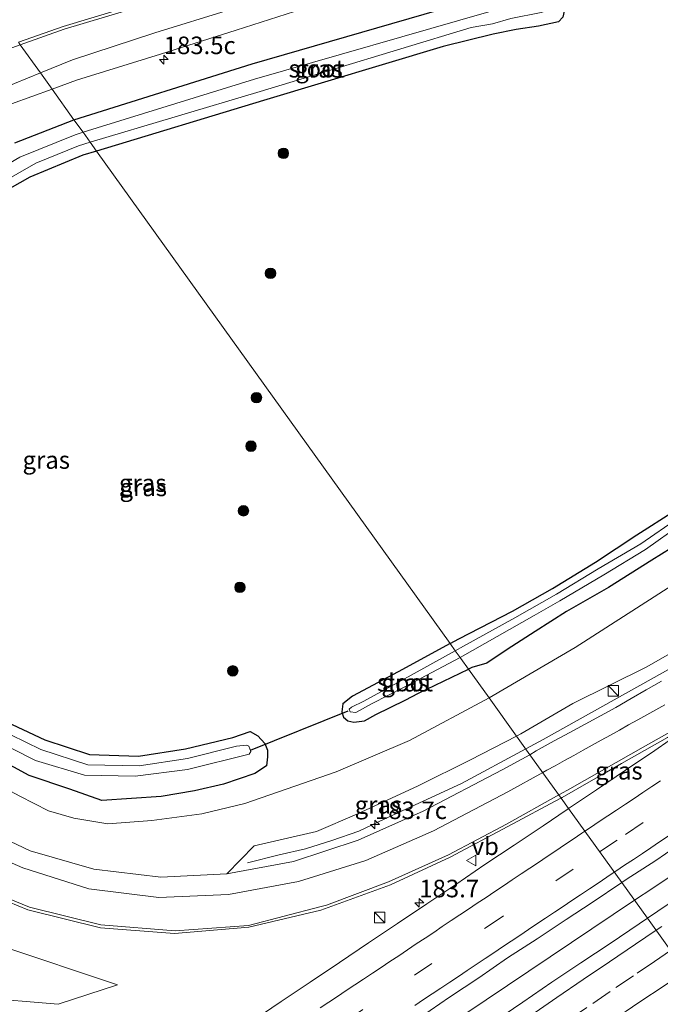
# Model space of a CAD drawing. Units: metres. Extents: x 220000 to 230003, y 577169 to 580647.
# Drawn here: x 220927 to 221018, y 577859 to 577999 of the extents above; entities that cross this region are included whole.
import ezdxf
from ezdxf.enums import TextEntityAlignment as Align

# ---------------------------------------------------------------- set-up
doc = ezdxf.new("R2010")
doc.units = ezdxf.units.M
doc.linetypes.add('VW-3-9_STREEP', pattern=[12, 3, -9])
doc.layers.get('0').update_dxf_attribs({"lineweight": 25})
for name, color, linetype, lineweight in [('B-ME-AM-KILOMETR-S-B1', 7, 'Continuous', 18), ('B-ME-BV-GELEIDECONSTRUCTIE-GELEIDERAIL-L-B1', 213, 'BV-GELEIDERAIL', 18), ('B-ME-GR-BOOM-S-B1', 93, 'Continuous', 18), ('B-ME-GW-INSTEEKWATERGANG-L-B1', 10, 'Continuous', 25), ('B-ME-GW-KRUINLIJN-L-B1', 93, 'Continuous', 18), ('B-ME-GW-TEENLIJN-L-B1', 93, 'Continuous', 18), ('B-ME-IE-GRASLAND-GV-B6', 93, 'Continuous', 18), ('B-ME-IE-HULPGEOMETRIE-L-B1', 53, 'Continuous', 18), ('B-ME-IE-INRICHTINGSELEMENT-S-B1', 253, 'Continuous', 18), ('B-ME-KW-DUIKER-L-B1', 10, 'Continuous', 25), ('B-ME-OG-WATER-GV-B6', 153, 'Continuous', 18), ('B-ME-VH-VERH_SOORT-BITUMEN-GV-B6', 8, 'IE-TERREINAFSCHEIDING-NATUURLIJK-HOUTWAL', 18), ('B-ME-VW-MARKERING-39STREEP-015-L-B1', 255, 'VW-3-9_STREEP', 18), ('B-ME-VW-MARKERING-STREEP-015-L-B1', 7, 'Continuous', 18), ('B-ME-VW-MEUBILAIR_WEGMEUBILAIR-VERKEERSBORD-S-B1', 8, 'Continuous', 18)]:
    doc.layers.add(name, color=color, linetype=linetype, lineweight=lineweight)
doc.styles.add('NLCS-ISO', font='NLCS-ISO.TTF')
doc.linetypes.add('BV-GELEIDERAIL', pattern='A,10,-3,[108,NLCS.SHX,S=1,R=0,X=0,Y=0],-3', length=16)
doc.linetypes.add('IE-TERREINAFSCHEIDING-NATUURLIJK-HOUTWAL', pattern='A,7,-1.5,[67,NLCS.SHX,S=0.75,R=45,X=0,Y=0],-1.5,7,-1.5,[70,NLCS.SHX,S=0.75,R=0,X=0,Y=0],-1.5', length=20)

# ---------------------------------------------------------------- blocks, each defined once
blk = doc.blocks.new('kast')
blk.add_line((-0.75, -0.75), (0.75, 0.75))
blk.add_lwpolyline([(-0.75, 0.75), (0.75, 0.75), (0.75, -0.75), (-0.75, -0.75)], close=True)
blk = doc.blocks.new('verkeersbord')
for p, q in [((0, 0.75), (-0.75, -0.625)), ((0.75, -0.625), (0, 0.75)), ((-0.75, -0.625), (0.75, -0.625))]:
    blk.add_line(p, q)
blk = doc.blocks.new('boom')
blk.add_hatch(color=256).paths.add_polyline_path([(-0.75, 0, 1), (0.75, 0, 1)])
blk.add_circle((0, 0), 0.75)
blk = doc.blocks.new('hecto')
for p, q in [((0, 0.625), (-0.625, 0)), ((0, -0.625), (0, 0.625)), ((-0.625, 0), (0.625, 0)), ((0.625, 0), (0, -0.625))]:
    blk.add_line(p, q)

msp = doc.modelspace()

# ---------------------------------------------------------------- linework, layer by layer
at = {"layer": 'B-ME-BV-GELEIDECONSTRUCTIE-GELEIDERAIL-L-B1'}
for points in [[(221195.203, 578019.493, 6.839), (221177.047, 578008.373, 6.674), (221154.93, 577993.53, 6.502), (221138.293, 577982.514, 6.283), (221117.809, 577968.678, 6.392), (221094.955, 577953.694, 5.702), (221072.766, 577938.888, 5.35), (221056.044, 577928.026, 5.069), (221038.946, 577917.925, 3.861), (221020.39, 577907.284, 4.449), (221001.757, 577896.893, 4.196), (220999.261, 577895.547, 4.196)], [(221231.021, 578019.184, 8.001), (221191.0678, 577992.5598, 7.716), (221153.4461, 577967.3302, 7.353), (221121.3851, 577945.739, 6.983), (221087.1049, 577922.5472, 6.452), (221052.7833, 577899.5204, 5.887), (221017.381, 577875.7016, 5.188), (221014.7623, 577873.9718, 5.1475)], [(220999.261, 577895.547, 4.196), (220990.109, 577890.612, 3.918), (220979.188, 577885.558, 3.725), (220975.482, 577883.824, 3.468), (220971.62, 577882.475, 3.441), (220967.875, 577881.291, 3.253), (220964.107, 577880.454, 3.256), (220959.619, 577879.327, 3.029)], [(221014.7623, 577873.9718, 5.1475), (220957.5576, 577835.5801, 4.42), (220890.0201, 577790.3268, 3.726), (220832.655, 577751.7853, 3.269), (220754.0375, 577699.119, 2.875), (220741.1526, 577690.4681, 3.3377)]]:
    msp.add_polyline3d(points, dxfattribs=at)
at = {"layer": 'B-ME-GW-INSTEEKWATERGANG-L-B1'}
for points in [[(220934.868, 577985.175, 0.643), (220960.272, 577993.136, 0.614), (220993.686, 578002.838, 0.613), (220998.455, 578003.646, 0.586), (221000.873, 578004.15, 0.552), (221002.37, 578004.074, 0.552), (221003.468, 578003.344, 0.534), (221004.3, 578002.447, 0.547), (221004.702, 578001.637, 0.551), (221004.732, 578000.632, 0.605), (221004.573, 577999.797, 0.582), (221003.912, 577999.101, 0.555), (221001.098, 577998.52, 0.445), (220997.886, 577998.045, 0.436), (220994.623, 577997.372, 0.397), (220987.473, 577995.622, 0.265), (220961.896, 577987.915, 0.201), (220938.085, 577980.698, 0.241)], [(220988.485, 577910.547, 0.988), (220989.731, 577911.228, 0.988), (220997.376, 577915.153, 0.907), (221003.075, 577918.402, 0.816), (221009.188, 577922.131, 0.868), (221015.088, 577926.037, 0.915), (221020.461, 577929.443, 0.909), (221025.435, 577933.003, 0.915), (221060.022, 577957.949, 1.013), (221085.48, 577976.912, 1.26), (221111.4, 577995.348, 1.104), (221116.087, 577998.752, 1.062)], [(221113.754, 577991.32, 1.306), (221067.037, 577957.787, 1.406), (221029.923, 577931.387, 1.167), (221022.756, 577925.85, 1.326), (221017.234, 577922.429, 1.295), (221011.061, 577918.528, 1.259), (221005.077, 577915.132, 1.319), (221000.59, 577912.271, 1.455), (220996.621, 577909.708, 1.519), (220993.702, 577907.761, 1.559), (220991.586, 577907.132, 1.536), (220991.104, 577906.901, 1.536)], [(220926.444, 577981.884, 0.643), (220934.868, 577985.175, 0.643)], [(220938.085, 577980.698, 0.241), (220936.129, 577980.105, 0.241), (220928.598, 577976.989, 0.155), (220922.513, 577973.555, 0.213)], [(220988.485, 577910.547, 0.988), (220981.086, 577906.502, 1), (220974.546, 577903.071, 0.98), (220973.209, 577901.952, 1.006), (220973.037, 577900.807, 1.088), (220973.276, 577900.051, 1.159), (220973.889, 577899.523, 1.27), (220974.778, 577899.368, 1.328), (220976.261, 577899.555, 1.395), (220977.907, 577900.443, 1.436), (220982.075, 577902.487, 1.459), (220983.99, 577903.499, 1.434), (220991.104, 577906.901, 1.536)], [(220924.428, 577899.779, 0.32), (220930.724, 577896.828, 0.333), (220937.102, 577894.716, 0.338), (220944.045, 577894.496, 0.334), (220950.785, 577895.556, 0.463), (220957.527, 577897.138, 0.558), (220960.003, 577898.029, 0.782), (220961.086, 577897.388, 0.948), (220962.051, 577896.298, 1.105), (220962.47, 577895.365, 1.261), (220962.471, 577894.409, 1.312), (220962.3, 577893.116, 1.39), (220960.626, 577892.05, 1.312), (220956.194, 577890.51, 1.206), (220952.041, 577889.544, 1.137), (220947.285, 577888.766, 1.078), (220938.824, 577888.208, 1.033), (220934.299, 577889.814, 0.914), (220928.497, 577891.767, 0.77), (220921.874, 577895.308, 0.543)]]:
    msp.add_polyline3d(points, dxfattribs=at)
at = {"layer": 'B-ME-GW-KRUINLIJN-L-B1'}
msp.add_line((220960.56, 577881.729, 2.881), (220956.665, 577877.755, 3.066), dxfattribs=at)
for points in [[(221219.784, 578038.506, 6.77), (221210.313, 578032.231, 6.74), (221201.77, 578026.884, 6.673), (221184.932, 578016.053, 6.515), (221173.782, 578008.484, 6.425), (221163.975, 578002.074, 6.397), (221151.82, 577994.428, 6.274), (221139.111, 577985.727, 6.153), (221126.267, 577977.264, 5.966), (221115.008, 577969.542, 5.834), (221104.418, 577962.068, 5.721), (221095.461, 577956.075, 5.556), (221085.482, 577949.563, 5.422), (221077.417, 577944.437, 5.282), (221066.809, 577937.315, 5.091), (221056.275, 577930.768, 4.88), (221044.592, 577923.641, 4.744), (221035.404, 577918.143, 4.597), (221026.332, 577912.854, 4.366), (221016.513, 577907.237, 4.268), (221005.994, 577902.022, 4.008), (220998.562, 577897.684, 3.86), (220997.952, 577897.37, 3.86)], [(220879.777, 577951.137, 1.865), (220879, 577946.331, 1.976), (220878.283, 577937.645, 2.048), (220878.578, 577928.697, 2.059), (220879.875, 577919.294, 2.2), (220882.945, 577908.494, 2.181), (220887.557, 577898.584, 2.186), (220892.47, 577890.829, 2.419), (220898.378, 577883.733, 2.531), (220906.642, 577877.034, 2.62), (220915.441, 577871.745, 2.714), (220924.231, 577867.52, 2.747), (220941.092, 577861.921, 2.999)], [(220997.952, 577897.37, 3.86), (220991.384, 577893.984, 3.638), (220983.928, 577890.278, 3.478), (220975.177, 577886.234, 3.248), (220969.454, 577883.76, 3.11), (220960.56, 577881.729, 2.881)]]:
    msp.add_polyline3d(points, dxfattribs=at)
at = {"layer": 'B-ME-GW-TEENLIJN-L-B1'}
for points in [[(221223.523, 578051.351, 1.711), (221216.767, 578051.44, 1.868), (221214.086, 578051.124, 1.849), (221210.079, 578050.415, 1.656), (221206.027, 578048.988, 1.431), (221199.721, 578045.193, 1.785), (221195.11, 578042.599, 1.432), (221176.07, 578029.267, 1.619), (221156.274, 578014.702, 1.496), (221132.275, 577998.701, 1.395), (221117.875, 577988.002, 1.62), (221081.507, 577962.383, 1.6), (221066.972, 577952.313, 1.601), (221054.394, 577943.199, 1.57), (221044.223, 577935.91, 1.687), (221032.256, 577927.446, 1.633), (221020.085, 577918.806, 1.515), (221006.305, 577909.969, 1.583), (220994.039, 577902.817, 1.739)], [(220994.039, 577902.817, 1.739), (220982.716, 577896.746, 1.691), (220972.219, 577892.276, 1.561), (220959.242, 577887.775, 1.43), (220953.094, 577886.301, 1.351), (220945.973, 577885.317, 1.254), (220939.698, 577884.884, 1.196), (220934.864, 577885.685, 1.082), (220931.246, 577886.695, 1.135), (220927.153, 577888.817, 0.995), (220920.541, 577892.305, 0.91), (220915.177, 577895.906, 0.916), (220910.358, 577899.908, 0.914), (220904.941, 577906.482, 0.754), (220901.27, 577913.281, 0.617), (220898.298, 577919.887, 0.639), (220896.623, 577927.643, 0.572), (220895.458, 577934.822, 0.657), (220895.987, 577941.993, 0.66), (220897.598, 577949.358, 0.655), (220899.697, 577956.124, 0.712), (220902.509, 577962.533, 0.825), (220905.015, 577967.187, 0.953), (220913.485, 577974.375, 0.737)], [(220941.092, 577861.921, 2.999), (220932.591, 577859.17, 2.547), (220921.111, 577860.12, 1.721), (220909.973, 577864.02, 1.311), (220898.157, 577871.563, 1.002), (220888.622, 577880.466, 0.955), (220882.349, 577892.053, 0.773), (220878.954, 577902.541, 0.828)]]:
    msp.add_polyline3d(points, dxfattribs=at)
at = {"layer": 'B-ME-IE-GRASLAND-GV-B6'}
for points in [[(221115.321, 578052.512, 1.188), (221100.389, 578048.422, 1.228), (221087.396, 578044.582, 1.221), (221079.795, 578042.322, 1.222), (221064.857, 578037.819, 1.248), (221051.774, 578033.899, 1.234), (221040.131, 578030.462, 1.248), (221028.212, 578026.887, 1.228), (221016.333, 578023.362, 1.232), (221004.524, 578019.812, 1.25), (220992.365, 578016.19, 1.266), (220980.622, 578012.614, 1.314), (220968.682, 578009.08, 1.377), (220956.829, 578005.495, 1.418), (220945.15, 578002.02, 1.482), (220933.307, 577998.47, 1.57), (220926.943, 577996.207, 1.677)], [(220931.735, 577989.537, 1.112), (220935.217, 577990.808, 1.09), (220947.196, 577994.524, 1.036), (220957.983, 577997.945, 1.108), (220969.872, 578001.705, 1.118), (220979.674, 578004.746, 1.165), (220989.234, 578008.14, 1.183), (221000.622, 578011.478, 1.071), (221011.369, 578014.325, 1.1), (221021.967, 578017.58, 1.11), (221037.983, 578022.259, 1.043), (221048.823, 578025.454, 1.034), (221060.059, 578028.897, 1.043), (221069.439, 578031.695, 1.054), (221079.091, 578034.43, 1.087), (221088.295, 578037.306, 1.071), (221100.947, 578041.291, 1.128), (221120.047, 578047.89, 1.094)], [(220999.865, 577894.707, 4.076), (220997.952, 577897.37, 3.86), (220998.562, 577897.684, 3.86), (221005.994, 577902.022, 4.008), (221016.513, 577907.237, 4.268), (221026.332, 577912.854, 4.366), (221035.404, 577918.143, 4.597), (221044.592, 577923.641, 4.744), (221056.275, 577930.768, 4.88), (221066.809, 577937.315, 5.091), (221077.417, 577944.437, 5.282), (221085.482, 577949.563, 5.422), (221095.461, 577956.075, 5.556), (221104.418, 577962.068, 5.721), (221115.008, 577969.542, 5.834), (221126.267, 577977.264, 5.966), (221139.111, 577985.727, 6.153), (221151.82, 577994.428, 6.274), (221163.975, 578002.074, 6.397), (221173.782, 578008.484, 6.425), (221184.932, 578016.053, 6.515), (221201.77, 578026.884, 6.673), (221210.313, 578032.231, 6.74), (221219.784, 578038.506, 6.77)], [(221136.104, 578010.772, 0.078), (221112.182, 577994.096, 0.145), (221086.336, 577975.537, 0.142), (221060.75, 577956.887, 0.186), (221025.812, 577931.939, 0.22), (221021.015, 577928.47, 0.21), (221015.689, 577924.772, 0.202), (221009.603, 577921.181, 0.198), (221003.665, 577917.579, 0.224), (220997.704, 577914.199, 0.203), (220990.388, 577910.16, 0.128), (220989.224, 577909.518, 0.128), (220988.485, 577910.547, 0.988), (220989.731, 577911.228, 0.988), (220997.376, 577915.153, 0.907), (221003.075, 577918.402, 0.816), (221009.188, 577922.131, 0.868), (221015.088, 577926.037, 0.915), (221020.461, 577929.443, 0.909), (221025.435, 577933.003, 0.915), (221060.022, 577957.949, 1.013), (221085.48, 577976.912, 1.26), (221111.4, 577995.348, 1.104), (221116.087, 577998.752, 1.062)], [(220993.686, 578002.838, 0.613), (220960.272, 577993.136, 0.614), (220934.868, 577985.175, 0.643), (220931.735, 577989.537, 1.112)], [(220994.008, 578000.519, -0.75), (220960.608, 577990.927, -0.77), (220936.162, 577983.375, -0.8), (220934.868, 577985.175, 0.643), (220960.272, 577993.136, 0.614), (220993.686, 578002.838, 0.613)], [(221004.573, 577999.797, 0.582), (221003.912, 577999.101, 0.555), (221001.098, 577998.52, 0.445), (220997.886, 577998.045, 0.436), (220994.623, 577997.372, 0.397), (220987.473, 577995.622, 0.265), (220961.896, 577987.915, 0.201), (220938.085, 577980.698, 0.241), (220937.178, 577981.96, -0.71)], [(220937.178, 577981.96, -0.71), (220961.403, 577989.193, -0.71), (220991.499, 577998.308, -0.76), (220994.545, 577998.815, -0.61), (220997.142, 577999.597, -0.72)], [(221116.087, 577998.752, 1.062), (221111.4, 577995.348, 1.104), (221085.48, 577976.912, 1.26), (221060.022, 577957.949, 1.013), (221025.435, 577933.003, 0.915), (221020.461, 577929.443, 0.909), (221015.088, 577926.037, 0.915), (221009.188, 577922.131, 0.868), (221003.075, 577918.402, 0.816), (220997.376, 577915.153, 0.907), (220989.731, 577911.228, 0.988), (220988.485, 577910.547, 0.988), (220938.085, 577980.698, 0.241), (220961.896, 577987.915, 0.201), (220987.473, 577995.622, 0.265), (220994.623, 577997.372, 0.397), (220997.886, 577998.045, 0.436), (221001.098, 577998.52, 0.445), (221003.912, 577999.101, 0.555), (221004.573, 577999.797, 0.582)], [(220989.915, 577908.556, 0.16), (221000.469, 577914.524, 0.16), (221004.105, 577916.641, 0.16), (221010.377, 577920.317, 0.252), (221016.328, 577923.961, 0.239), (221021.427, 577927.547, 0.213), (221028.746, 577932.557, 0.233), (221066.217, 577959.268, 0.192), (221112.836, 577992.879, 0.193)], [(221113.754, 577991.32, 1.306), (221067.037, 577957.787, 1.406), (221029.923, 577931.387, 1.167), (221022.756, 577925.85, 1.326), (221017.234, 577922.429, 1.295), (221011.061, 577918.528, 1.259), (221005.077, 577915.132, 1.319), (221000.59, 577912.271, 1.455), (220996.621, 577909.708, 1.519), (220993.702, 577907.761, 1.559), (220991.586, 577907.132, 1.536), (220991.104, 577906.901, 1.536), (220990.001, 577908.436, 0.419), (220989.915, 577908.556, 0.16)], [(221117.875, 577988.002, 1.62), (221081.507, 577962.383, 1.6), (221066.972, 577952.313, 1.601), (221054.394, 577943.199, 1.57), (221044.223, 577935.91, 1.687), (221032.256, 577927.446, 1.633), (221020.085, 577918.806, 1.515), (221006.305, 577909.969, 1.583), (220994.039, 577902.817, 1.739), (220991.104, 577906.901, 1.536), (220991.586, 577907.132, 1.536), (220993.702, 577907.761, 1.559), (220996.621, 577909.708, 1.519), (221000.59, 577912.271, 1.455), (221005.077, 577915.132, 1.319), (221011.061, 577918.528, 1.259), (221017.234, 577922.429, 1.295), (221022.756, 577925.85, 1.326), (221029.923, 577931.387, 1.167), (221067.037, 577957.787, 1.406), (221113.754, 577991.32, 1.306)], [(220925.95, 577987.426, 1.112), (220931.735, 577989.537, 1.112), (220934.868, 577985.175, 0.643), (220926.444, 577981.884, 0.643)], [(221115.008, 577969.542, 5.834), (221104.418, 577962.068, 5.721), (221095.461, 577956.075, 5.556), (221085.482, 577949.563, 5.422), (221077.417, 577944.437, 5.282), (221066.809, 577937.315, 5.091), (221056.275, 577930.768, 4.88), (221044.592, 577923.641, 4.744), (221035.404, 577918.143, 4.597), (221026.332, 577912.854, 4.366), (221016.513, 577907.237, 4.268), (221005.994, 577902.022, 4.008), (220998.562, 577897.684, 3.86), (220997.952, 577897.37, 3.86), (220994.039, 577902.817, 1.739), (221006.305, 577909.969, 1.583), (221020.085, 577918.806, 1.515), (221032.256, 577927.446, 1.633), (221044.223, 577935.91, 1.687), (221054.394, 577943.199, 1.57), (221066.972, 577952.313, 1.601), (221081.507, 577962.383, 1.6), (221117.875, 577988.002, 1.62)], [(220926.444, 577981.884, 0.643), (220934.868, 577985.175, 0.643), (220936.162, 577983.375, -0.8), (220935.06, 577983.034, -0.8), (220927.152, 577979.857, -0.73), (220921.028, 577976.26, -0.78)], [(220921.707, 577974.58, -0.72), (220929.421, 577978.98, -0.74), (220935.499, 577981.459, -0.71), (220937.178, 577981.96, -0.71), (220938.085, 577980.698, 0.241), (220936.129, 577980.105, 0.241), (220928.598, 577976.989, 0.155), (220922.513, 577973.555, 0.213)], [(220922.513, 577973.555, 0.213), (220928.598, 577976.989, 0.155), (220936.129, 577980.105, 0.241), (220938.085, 577980.698, 0.241), (220988.485, 577910.547, 0.988), (220981.086, 577906.502, 1), (220974.546, 577903.071, 0.98), (220973.209, 577901.952, 1.006), (220973.037, 577900.807, 1.088), (220973.276, 577900.051, 1.159), (220973.889, 577899.523, 1.27), (220974.778, 577899.368, 1.328), (220976.261, 577899.555, 1.395), (220977.907, 577900.443, 1.436), (220982.075, 577902.487, 1.459), (220983.99, 577903.499, 1.434), (220991.104, 577906.901, 1.536), (220994.039, 577902.817, 1.739), (220982.716, 577896.746, 1.691), (220972.219, 577892.276, 1.561), (220959.242, 577887.775, 1.43), (220953.094, 577886.301, 1.351), (220945.973, 577885.317, 1.254), (220939.698, 577884.884, 1.196), (220934.864, 577885.685, 1.082), (220931.246, 577886.695, 1.135), (220927.153, 577888.817, 0.995), (220920.541, 577892.305, 0.91)], [(220989.915, 577908.556, 0.16), (220990.001, 577908.436, 0.419), (220991.104, 577906.901, 1.536), (220983.99, 577903.499, 1.434), (220982.075, 577902.487, 1.459), (220977.907, 577900.443, 1.436), (220976.261, 577899.555, 1.395), (220974.778, 577899.368, 1.328), (220973.889, 577899.523, 1.27), (220973.276, 577900.051, 1.159), (220973.037, 577900.807, 1.088), (220973.209, 577901.952, 1.006), (220974.546, 577903.071, 0.98), (220981.086, 577906.502, 1), (220988.485, 577910.547, 0.988), (220989.224, 577909.518, 0.128), (220981.538, 577905.275, 0.084), (220976.207, 577902.334, 0.016), (220974.438, 577901.469, 0.052), (220974.079, 577901.186, 0.029), (220974.256, 577900.801, 0.052), (220975.024, 577900.742, 0.077), (220977.379, 577901.997, 0.109), (220981.857, 577904.26, 0.119), (220989.915, 577908.556, 0.16)], [(221018.604, 577905.206, 4.465), (221016.441, 577903.953, 4.393), (221014.276, 577902.702, 4.361), (221012.112, 577901.45, 4.325), (221009.918, 577900.251, 4.27), (221007.727, 577899.047, 4.224), (221005.529, 577897.855, 4.18), (221003.325, 577896.675, 4.138), (221000.769, 577895.257, 4.106), (220999.865, 577894.707, 4.076)], [(220920.541, 577892.305, 0.91), (220927.153, 577888.817, 0.995), (220931.246, 577886.695, 1.135), (220934.864, 577885.685, 1.082), (220939.698, 577884.884, 1.196), (220945.973, 577885.317, 1.254), (220953.094, 577886.301, 1.351), (220959.242, 577887.775, 1.43), (220972.219, 577892.276, 1.561), (220982.716, 577896.746, 1.691), (220994.039, 577902.817, 1.739), (220997.952, 577897.37, 3.86), (220991.384, 577893.984, 3.638), (220983.928, 577890.278, 3.478), (220975.177, 577886.234, 3.248), (220969.454, 577883.76, 3.11), (220960.56, 577881.729, 2.881), (220956.665, 577877.755, 3.066), (220947.254, 577877.279, 2.933), (220937.676, 577878.39, 2.741), (220928.623, 577880.993, 2.587), (220919.973, 577885.111, 2.405)], [(220921.874, 577895.308, 0.543), (220928.497, 577891.767, 0.77), (220934.299, 577889.814, 0.914), (220938.824, 577888.208, 1.033), (220947.285, 577888.766, 1.078), (220952.041, 577889.544, 1.137), (220956.194, 577890.51, 1.206), (220960.626, 577892.05, 1.312), (220962.3, 577893.116, 1.39), (220962.471, 577894.409, 1.312), (220962.47, 577895.365, 1.261), (220962.051, 577896.298, 1.105), (220961.086, 577897.388, 0.948), (220960.003, 577898.029, 0.782), (220957.527, 577897.138, 0.558), (220950.785, 577895.556, 0.463), (220944.045, 577894.496, 0.334), (220937.102, 577894.716, 0.338), (220930.724, 577896.828, 0.333), (220924.428, 577899.779, 0.32)], [(220924.428, 577899.779, 0.32), (220930.724, 577896.828, 0.333), (220937.102, 577894.716, 0.338), (220944.045, 577894.496, 0.334), (220950.785, 577895.556, 0.463), (220957.527, 577897.138, 0.558), (220960.003, 577898.029, 0.782), (220961.086, 577897.388, 0.948), (220962.051, 577896.298, 1.105), (220962.47, 577895.365, 1.261), (220962.471, 577894.409, 1.312), (220962.3, 577893.116, 1.39), (220960.626, 577892.05, 1.312), (220956.194, 577890.51, 1.206), (220952.041, 577889.544, 1.137), (220947.285, 577888.766, 1.078), (220938.824, 577888.208, 1.033), (220934.299, 577889.814, 0.914), (220928.497, 577891.767, 0.77), (220921.874, 577895.308, 0.543)], [(220922.872, 577897.143, -0.79), (220929.362, 577893.893, -0.73), (220936.345, 577891.775, -0.63), (220943.602, 577891.654, -0.53), (220951.073, 577892.609, -0.48), (220959.821, 577894.805, -0.42), (220960.096, 577895.146, -0.43), (220959.781, 577895.946, -0.44), (220959.439, 577896.067, -0.46), (220958.011, 577895.936, -0.44), (220951.049, 577894.179, -0.48), (220944.141, 577893.112, -0.56), (220936.862, 577893.278, -0.63), (220930.153, 577895.446, -0.72), (220923.672, 577898.587, -0.71)], [(220999.865, 577894.707, 4.076), (220995.899, 577892.548, 4.065), (220984.658, 577886.646, 3.754), (220975.379, 577882.554, 3.514), (220966.154, 577879.491, 3.287), (220956.665, 577877.755, 3.066), (220960.56, 577881.729, 2.881), (220969.454, 577883.76, 3.11), (220975.177, 577886.234, 3.248), (220983.928, 577890.278, 3.478), (220991.384, 577893.984, 3.638), (220997.952, 577897.37, 3.86), (220999.865, 577894.707, 4.076)], [(221004.296, 577888.54, 4.269), (221004.473, 577888.635, 4.262), (221008.598, 577890.978, 4.364), (221010.773, 577892.211, 4.408), (221012.931, 577893.474, 4.465), (221015.11, 577894.698, 4.49), (221017.282, 577895.938, 4.547), (221019.454, 577897.175, 4.583), (221020.041, 577897.48, 4.602), (221020.395, 577897.703, 4.601), (221020.57, 577897.79, 4.623), (221020.654, 577897.71, 4.611), (221020.772, 577897.596, 4.61), (221020.784, 577897.448, 4.644), (221020.611, 577897.291, 4.644), (221019.718, 577896.714, 4.603), (221017.647, 577895.298, 4.592), (221013.491, 577892.493, 4.534), (221009.329, 577889.699, 4.475), (221005.366, 577887.049, 4.41), (221004.296, 577888.54, 4.269)], [(220918.615, 577876.592, 3.047), (220928.295, 577872.622, 3.167), (220938.637, 577870.025, 3.314), (220949.174, 577869.232, 3.485), (220959.777, 577870.117, 3.641), (220970.033, 577872.543, 3.738), (220979.968, 577876.192, 3.88), (220988.47, 577880.096, 4.035), (220996.719, 577884.485, 4.135), (221004.172, 577888.474, 4.274), (221004.296, 577888.54, 4.269), (221005.366, 577887.049, 4.41), (221005.163, 577886.913, 4.406), (221001.767, 577884.598, 4.372), (220997.605, 577881.828, 4.311), (220993.451, 577879.046, 4.25), (220989.312, 577876.24, 4.18), (220985.162, 577873.451, 4.124), (220980.997, 577870.685, 4.06), (220976.837, 577867.911, 3.981), (220972.699, 577865.103, 3.901), (220968.555, 577862.307, 3.846), (220964.386, 577859.545, 3.775), (220960.254, 577856.73, 3.748)], [(221012.951, 577876.493, 4.759), (221013.596, 577876.931, 4.766), (221017.811, 577879.623, 4.799), (221021.92, 577882.473, 4.883)], [(220984.255, 577857.341, 4.292), (220988.388, 577860.155, 4.375), (220992.568, 577862.899, 4.437), (220996.664, 577865.769, 4.523), (221000.872, 577868.47, 4.582), (221005.042, 577871.229, 4.652), (221008.743, 577873.634, 4.71), (221012.951, 577876.493, 4.759)], [(221012.951, 577876.493, 4.759), (221016.607, 577871.404, 4.702), (221015.438, 577870.618, 4.685), (221011.294, 577867.819, 4.627), (221007.139, 577865.038, 4.564), (221002.965, 577862.284, 4.508), (220998.834, 577859.467, 4.444), (220994.692, 577856.667, 4.389)], [(221019.587, 577873.407, 4.747), (221016.607, 577871.404, 4.702), (221012.951, 577876.493, 4.759)], [(220921.111, 577860.12, 1.721), (220932.591, 577859.17, 2.547), (220941.092, 577861.921, 2.999), (220924.231, 577867.52, 2.747)], [(220924.231, 577867.52, 2.747), (220941.092, 577861.921, 2.999), (220932.591, 577859.17, 2.547), (220921.111, 577860.12, 1.721)]]:
    msp.add_polyline3d(points, dxfattribs=at)
at = {"layer": 'B-ME-IE-HULPGEOMETRIE-L-B1'}
msp.add_polyline3d([(221025.425, 577859.13, 4.292), (221024.183, 577860.859, 4.408), (221016.607, 577871.404, 4.702), (221012.951, 577876.493, 4.759), (221005.366, 577887.049, 4.41), (221004.296, 577888.54, 4.269), (220999.865, 577894.707, 4.076), (220997.952, 577897.37, 3.86), (220994.039, 577902.817, 1.739), (220991.104, 577906.901, 1.536), (220990.001, 577908.436, 0.419), (220989.915, 577908.556, 0.16), (220989.224, 577909.518, 0.128), (220988.485, 577910.547, 0.988), (220938.085, 577980.698, 0.241), (220937.178, 577981.96, -0.71), (220936.162, 577983.375, -0.8), (220934.868, 577985.175, 0.643), (220931.735, 577989.537, 1.112), (220930.075, 577991.848, 1.344), (220927.2, 577995.848, 1.657), (220926.943, 577996.207, 1.677)], dxfattribs=at)
at = {"layer": 'B-ME-KW-DUIKER-L-B1'}
msp.add_line((220973.912, 577900.924, 0.336), (220959.989, 577895.302, -0.57), dxfattribs=at)
at = {"layer": 'B-ME-OG-WATER-GV-B6'}
for points in [[(220989.915, 577908.556, 0.16), (220989.224, 577909.518, 0.128), (220990.388, 577910.16, 0.128), (220997.704, 577914.199, 0.203), (221003.665, 577917.579, 0.224), (221009.603, 577921.181, 0.198), (221015.689, 577924.772, 0.202), (221021.015, 577928.47, 0.21), (221025.812, 577931.939, 0.22), (221060.75, 577956.887, 0.186), (221086.336, 577975.537, 0.142), (221112.182, 577994.096, 0.145), (221136.104, 578010.772, 0.078)], [(220937.178, 577981.96, -0.71), (220936.162, 577983.375, -0.8), (220960.608, 577990.927, -0.77), (220994.008, 578000.519, -0.75), (220997.291, 578001.222, -0.71), (221001.314, 578001.933, -0.73), (221002.258, 578002.131, -0.7), (221002.774, 578001.767, -0.62), (221002.967, 578001.32, -0.63), (221002.574, 578000.832, -0.7), (221001.445, 578000.466, -0.73), (220997.142, 577999.597, -0.72), (220994.545, 577998.815, -0.61), (220991.499, 577998.308, -0.76), (220961.403, 577989.193, -0.71), (220937.178, 577981.96, -0.71)], [(221112.836, 577992.879, 0.193), (221066.217, 577959.268, 0.192), (221028.746, 577932.557, 0.233), (221021.427, 577927.547, 0.213), (221016.328, 577923.961, 0.239), (221010.377, 577920.317, 0.252), (221004.105, 577916.641, 0.16), (221000.469, 577914.524, 0.16), (220989.915, 577908.556, 0.16)], [(220921.028, 577976.26, -0.78), (220927.152, 577979.857, -0.73), (220935.06, 577983.034, -0.8), (220936.162, 577983.375, -0.8), (220937.178, 577981.96, -0.71)], [(220937.178, 577981.96, -0.71), (220935.499, 577981.459, -0.71), (220929.421, 577978.98, -0.74), (220921.707, 577974.58, -0.72)], [(220989.915, 577908.556, 0.16), (220981.857, 577904.26, 0.119), (220977.379, 577901.997, 0.109), (220975.024, 577900.742, 0.077), (220974.256, 577900.801, 0.052), (220974.079, 577901.186, 0.029), (220974.438, 577901.469, 0.052), (220976.207, 577902.334, 0.016), (220981.538, 577905.275, 0.084), (220989.224, 577909.518, 0.128), (220989.915, 577908.556, 0.16)], [(220923.672, 577898.587, -0.71), (220930.153, 577895.446, -0.72), (220936.862, 577893.278, -0.63), (220944.141, 577893.112, -0.56), (220951.049, 577894.179, -0.48), (220958.011, 577895.936, -0.44), (220959.439, 577896.067, -0.46), (220959.781, 577895.946, -0.44), (220960.096, 577895.146, -0.43), (220959.821, 577894.805, -0.42), (220951.073, 577892.609, -0.48), (220943.602, 577891.654, -0.53), (220936.345, 577891.775, -0.63), (220929.362, 577893.893, -0.73), (220922.872, 577897.143, -0.79)]]:
    msp.add_polyline3d(points, dxfattribs=at)
at = {"layer": 'B-ME-VH-VERH_SOORT-BITUMEN-GV-B6'}
for points in [[(220969.872, 578001.705, 1.118), (220957.983, 577997.945, 1.108), (220947.196, 577994.524, 1.036), (220935.217, 577990.808, 1.09), (220931.735, 577989.537, 1.112), (220930.075, 577991.848, 1.344), (220927.2, 577995.848, 1.657), (220926.943, 577996.207, 1.677), (220933.307, 577998.47, 1.57), (220945.15, 578002.02, 1.482)], [(220926.943, 577996.207, 1.677), (220927.2, 577995.848, 1.657), (220930.075, 577991.848, 1.344), (220931.735, 577989.537, 1.112), (220925.95, 577987.426, 1.112)], [(221019.454, 577897.175, 4.583), (221017.282, 577895.938, 4.547), (221015.11, 577894.698, 4.49), (221012.931, 577893.474, 4.465), (221010.773, 577892.211, 4.408), (221008.598, 577890.978, 4.364), (221004.473, 577888.635, 4.262), (221004.296, 577888.54, 4.269), (220999.865, 577894.707, 4.076), (221000.769, 577895.257, 4.106), (221003.325, 577896.675, 4.138), (221005.529, 577897.855, 4.18), (221007.727, 577899.047, 4.224), (221009.918, 577900.251, 4.27), (221012.112, 577901.45, 4.325), (221014.276, 577902.702, 4.361), (221016.441, 577903.953, 4.393), (221018.604, 577905.206, 4.465)], [(221021.92, 577882.473, 4.883), (221017.811, 577879.623, 4.799), (221013.596, 577876.931, 4.766), (221012.951, 577876.493, 4.759), (221005.366, 577887.049, 4.41), (221009.329, 577889.699, 4.475), (221013.491, 577892.493, 4.534), (221017.647, 577895.298, 4.592), (221019.718, 577896.714, 4.603)], [(220999.865, 577894.707, 4.076), (221004.296, 577888.54, 4.269), (221004.172, 577888.474, 4.274), (220996.719, 577884.485, 4.135), (220988.47, 577880.096, 4.035), (220979.968, 577876.192, 3.88), (220970.033, 577872.543, 3.738), (220959.777, 577870.117, 3.641), (220949.174, 577869.232, 3.485), (220938.637, 577870.025, 3.314), (220928.295, 577872.622, 3.167), (220918.615, 577876.592, 3.047)], [(220919.973, 577885.111, 2.405), (220928.623, 577880.993, 2.587), (220937.676, 577878.39, 2.741), (220947.254, 577877.279, 2.933), (220956.665, 577877.755, 3.066), (220966.154, 577879.491, 3.287), (220975.379, 577882.554, 3.514), (220984.658, 577886.646, 3.754), (220995.899, 577892.548, 4.065), (220999.865, 577894.707, 4.076)], [(220960.254, 577856.73, 3.748), (220964.386, 577859.545, 3.775), (220968.555, 577862.307, 3.846), (220972.699, 577865.103, 3.901), (220976.837, 577867.911, 3.981), (220980.997, 577870.685, 4.06), (220985.162, 577873.451, 4.124), (220989.312, 577876.24, 4.18), (220993.451, 577879.046, 4.25), (220997.605, 577881.828, 4.311), (221001.767, 577884.598, 4.372), (221005.163, 577886.913, 4.406), (221005.366, 577887.049, 4.41)], [(221005.366, 577887.049, 4.41), (221012.951, 577876.493, 4.759), (221008.743, 577873.634, 4.71), (221005.042, 577871.229, 4.652), (221000.872, 577868.47, 4.582), (220996.664, 577865.769, 4.523), (220992.568, 577862.899, 4.437), (220988.388, 577860.155, 4.375), (220984.255, 577857.341, 4.292)], [(221024.183, 577860.859, 4.408), (221016.607, 577871.404, 4.702), (221019.587, 577873.407, 4.747)], [(220994.692, 577856.667, 4.389), (220998.834, 577859.467, 4.444), (221002.965, 577862.284, 4.508), (221007.139, 577865.038, 4.564), (221011.294, 577867.819, 4.627), (221015.438, 577870.618, 4.685), (221016.607, 577871.404, 4.702), (221024.183, 577860.859, 4.408), (221023.203, 577860.201, 4.396), (221019.057, 577857.407, 4.344)]]:
    msp.add_polyline3d(points, dxfattribs=at)
at = {"layer": 'B-ME-VW-MARKERING-39STREEP-015-L-B1'}
for points in [[(221009.79, 577880.892, 4.681), (221013.504, 577883.362, 4.737), (221023.541, 577890.091, 4.878), (221033.459, 577896.726, 5.029), (221043.44, 577903.408, 5.197), (221053.447, 577910.098, 5.354), (221063.49, 577916.823, 5.507), (221073.51, 577923.557, 5.688), (221091.1988, 577935.4283, 5.941), (221108.8875, 577947.2995, 6.194), (221126.5763, 577959.1708, 6.447), (221144.265, 577971.042, 6.7), (221156.4833, 577979.2358, 6.8145), (221168.7015, 577987.4295, 6.929), (221180.9198, 577995.6233, 7.0435), (221193.138, 578003.817, 7.158), (221202.992, 578010.372, 7.201), (221212.911, 578017.019, 7.236), (221222.972, 578023.764, 7.241), (221231.617, 578029.535, 7.243)], [(220973.563, 577856.728, 4.129), (220983.395, 577863.298, 4.274), (220993.614, 577870.088, 4.441), (221003.536, 577876.731, 4.587), (221009.79, 577880.892, 4.681)], [(221019.915, 577866.798, 4.635), (221017.636, 577865.259, 4.603), (221014.604, 577863.212, 4.558), (221011.298, 577860.96, 4.51), (221007.992, 577858.709, 4.462), (221004.429, 577856.281, 4.407), (221001.124, 577854.027, 4.362), (220997.82, 577851.773, 4.319), (220994.472, 577849.489, 4.274), (220991.173, 577847.227, 4.239), (220987.874, 577844.965, 4.2), (220984.496, 577842.648, 4.157), (220981.198, 577840.384, 4.118), (220977.901, 577838.119, 4.074), (220974.506, 577835.787, 4.029), (220971.2, 577833.534, 3.985), (220967.895, 577831.281, 3.951), (220964.363, 577828.874, 3.91), (220961.055, 577826.625, 3.877), (220957.559, 577824.248, 3.841)]]:
    msp.add_polyline3d(points, dxfattribs=at)
at = {"layer": 'B-ME-VW-MARKERING-STREEP-015-L-B1'}
for p, q in [((221001.689, 577892.167, 4.145), (221002.287, 577892.486, 4.195)), ((221003.982, 577888.976, 4.369), (221004.162, 577889.064, 4.274))]:
    msp.add_line(p, q, dxfattribs=at)
for points in [[(221141.084, 578059.07, 1.383), (221130.43, 578056.109, 1.263), (221115.429, 578052.143, 1.196), (221100.548, 578047.972, 1.204), (221087.483, 578044.118, 1.223), (221080.055, 578041.862, 1.23), (221064.95, 578037.362, 1.226), (221051.967, 578033.36, 1.242), (221040.264, 578029.993, 1.238), (221028.344, 578026.401, 1.222), (221016.542, 578022.874, 1.227), (221004.638, 578019.386, 1.244), (220992.484, 578015.72, 1.272), (220980.681, 578012.151, 1.305), (220968.889, 578008.697, 1.392), (220956.925, 578005.034, 1.417), (220945.247, 578001.571, 1.46), (220933.458, 577998.076, 1.554), (220927.2, 577995.848, 1.657)], [(221143.416, 578055.955, 1.486), (221132.226, 578052.381, 1.338), (221117.503, 578047.962, 1.104), (221092.232, 578041.555, 1.162), (221077.07, 578037.045, 1.168), (221064.114, 578033.277, 1.166), (221058.98, 578031.698, 1.166), (221048.138, 578028.432, 1.171), (221037.301, 578025.07, 1.174), (221021.557, 578020.522, 1.178), (221010.595, 578017.159, 1.191), (220999.628, 578013.993, 1.176), (220988.636, 578010.553, 1.264), (220978.895, 578007.651, 1.253), (220968.965, 578004.632, 1.259), (220957.198, 578000.87, 1.254), (220946.373, 577997.543, 1.266), (220934.665, 577993.712, 1.299), (220930.075, 577991.848, 1.344)], [(220927.2, 577995.848, 1.657), (220921.62, 577993.862, 1.657)], [(220930.075, 577991.848, 1.344), (220924.522, 577989.592, 1.344), (220915.49, 577985.092, 1.396), (220907.405, 577978.812, 1.484), (220900.699, 577971.462, 1.565), (220894.877, 577962.161, 1.647), (220891.155, 577952.835, 1.734), (220889.28, 577942.391, 1.838), (220888.399, 577932.903, 1.944), (220889.698, 577921.969, 2.071), (220892.682, 577912.44, 2.172), (220897.268, 577903.215, 2.286), (220902.904, 577895.285, 2.402), (220910.514, 577888.169, 2.517), (220918.318, 577882.624, 2.654), (220927.576, 577878.578, 2.831), (220936.964, 577875.581, 2.973), (220946.942, 577874.345, 3.11), (220956.895, 577874.777, 3.281), (220966.893, 577876.65, 3.463), (220976.451, 577879.658, 3.66), (220986.116, 577883.854, 3.91), (220996.709, 577889.398, 4.145), (221001.689, 577892.167, 4.145)], [(221087.686, 577937.731, 5.801), (221075.398, 577930.048, 5.607), (221060.898, 577921.432, 5.385), (221056.335, 577918.77, 5.311), (221052.445, 577916.522, 5.24), (221045.406, 577912.47, 5.122), (221037.338, 577907.861, 4.98), (221025.457, 577901.096, 4.766), (221016.35, 577895.952, 4.567), (221005.541, 577889.84, 4.305), (221004.162, 577889.064, 4.274)], [(221002.287, 577892.486, 4.195), (221003.45, 577893.138, 4.216), (221004.78, 577893.874, 4.243), (221006.104, 577894.618, 4.273), (221007.443, 577895.355, 4.306), (221008.732, 577896.065, 4.334), (221010.03, 577896.782, 4.363), (221011.324, 577897.501, 4.391), (221012.622, 577898.217, 4.416), (221013.925, 577898.951, 4.442), (221015.218, 577899.653, 4.469), (221016.506, 577900.384, 4.5), (221017.785, 577901.093, 4.533), (221019.108, 577901.837, 4.586)], [(221018.456, 577890.992, 4.739), (221017.221, 577890.173, 4.72), (221015.951, 577889.32, 4.702), (221014.698, 577888.477, 4.683), (221013.476, 577887.661, 4.665), (221012.207, 577886.809, 4.647), (221010.979, 577885.996, 4.63), (221009.748, 577885.171, 4.613), (221008.506, 577884.341, 4.596), (221007.701, 577883.799, 4.586)], [(220918.847, 577876.923, 3.043), (220928.529, 577872.979, 3.152), (220938.703, 577870.465, 3.296), (220949.275, 577869.61, 3.46), (220959.763, 577870.362, 3.622), (220969.89, 577873.03, 3.736), (220970.863, 577873.267, 3.75), (220979.704, 577876.609, 3.849), (220988.276, 577880.46, 4.042), (220996.519, 577884.829, 4.188), (221003.982, 577888.976, 4.369)], [(221007.701, 577883.799, 4.586), (221007.269, 577883.508, 4.58), (221006.045, 577882.694, 4.563), (221004.791, 577881.863, 4.546), (221003.559, 577881.036, 4.529), (221002.33, 577880.209, 4.512), (221001.058, 577879.362, 4.491), (220999.84, 577878.541, 4.474), (220998.605, 577877.722, 4.454), (220997.336, 577876.868, 4.433), (220996.097, 577876.049, 4.416), (220994.871, 577875.236, 4.397), (220993.621, 577874.385, 4.377), (220992.349, 577873.54, 4.358), (220991.123, 577872.725, 4.339), (220989.87, 577871.896, 4.321), (220988.639, 577871.069, 4.304), (220987.369, 577870.217, 4.284), (220986.142, 577869.403, 4.27), (220984.913, 577868.578, 4.256), (220983.647, 577867.744, 4.236), (220982.432, 577866.918, 4.215), (220981.158, 577866.078, 4.191), (220979.889, 577865.24, 4.166), (220978.652, 577864.417, 4.143), (220977.398, 577863.583, 4.119), (220976.129, 577862.746, 4.099), (220974.916, 577861.935, 4.081), (220973.66, 577861.109, 4.063), (220972.426, 577860.273, 4.046), (220971.175, 577859.435, 4.029), (220969.947, 577858.627, 4.012)], [(221011.887, 577877.974, 4.78), (221012.094, 577878.112, 4.783), (221013.351, 577878.955, 4.801), (221014.612, 577879.8, 4.82), (221015.889, 577880.643, 4.837), (221017.11, 577881.465, 4.854), (221018.318, 577882.286, 4.868), (221019.555, 577883.102, 4.887)], [(220983.433, 577858.985, 4.321), (220984.701, 577859.832, 4.344), (220985.937, 577860.65, 4.368), (220987.17, 577861.465, 4.391), (220988.425, 577862.297, 4.407), (220989.678, 577863.131, 4.431), (220990.917, 577863.96, 4.451), (220992.193, 577864.804, 4.474), (220993.463, 577865.655, 4.498), (220994.725, 577866.501, 4.519), (220995.946, 577867.324, 4.536), (220997.172, 577868.14, 4.557), (220998.405, 577868.97, 4.577), (220999.638, 577869.785, 4.594), (221000.866, 577870.612, 4.613), (221002.1, 577871.429, 4.634), (221003.362, 577872.284, 4.654), (221004.6, 577873.103, 4.672), (221005.847, 577873.942, 4.691), (221007.073, 577874.761, 4.709), (221008.346, 577875.605, 4.729), (221009.568, 577876.425, 4.747), (221010.829, 577877.269, 4.767), (221011.887, 577877.974, 4.78)], [(221017.834, 577869.697, 4.714), (221018.642, 577870.245, 4.725)], [(220955.467, 577827.291, 3.925), (220959.012, 577829.685, 3.968), (220962.7, 577832.17, 3.997), (220966.482, 577834.735, 4.045), (220970.219, 577837.265, 4.078), (220973.95, 577839.812, 4.126), (220977.655, 577842.333, 4.18), (220981.384, 577844.88, 4.233), (220985.082, 577847.401, 4.27), (220988.768, 577849.927, 4.312), (220992.509, 577852.473, 4.35), (220996.289, 577855.055, 4.404), (220999.98, 577857.573, 4.457), (221003.717, 577860.127, 4.512), (221007.466, 577862.661, 4.561), (221011.194, 577865.192, 4.618), (221014.892, 577867.7, 4.674), (221017.834, 577869.697, 4.714)], [(220959.655, 577821.199, 3.74), (220963.304, 577823.658, 3.792), (220967.068, 577826.232, 3.816), (220970.854, 577828.817, 3.867), (220974.596, 577831.385, 3.926), (220978.32, 577833.957, 3.982), (220982.026, 577836.504, 4.028), (220985.77, 577839.092, 4.067), (220989.396, 577841.608, 4.114), (220993.111, 577844.171, 4.16), (220996.821, 577846.737, 4.209), (221000.551, 577849.275, 4.246), (221004.23, 577851.778, 4.296), (221007.964, 577854.326, 4.348), (221011.644, 577856.823, 4.409), (221015.399, 577859.386, 4.464), (221019.124, 577861.898, 4.516), (221022.017, 577863.873, 4.556)]]:
    msp.add_polyline3d(points, dxfattribs=at)

# ---------------------------------------------------------------- block references
at = {"layer": 'B-ME-AM-KILOMETR-S-B1', "rotation": 90}
for p in [(220947.666, 577993.732, 1.01), (220977.773, 577884.76, 3.5), (220984.09, 577873.61, 4.073)]:
    msp.add_blockref('hecto', p, dxfattribs=at)
at = {"layer": 'B-ME-GR-BOOM-S-B1', "rotation": 9}
for p in [(220964.717, 577980.388, 0.358), (220962.881, 577963.284, 0.618), (220960.881, 577945.575, 0.849), (220960.095, 577938.666, 0.881), (220959.02, 577929.465, 0.895), (220958.525, 577918.551, 0.897), (220957.499, 577906.653, 0.768)]:
    msp.add_blockref('boom', p, dxfattribs=at)
at = {"layer": 'B-ME-IE-INRICHTINGSELEMENT-S-B1', "rotation": 90}
for p in [(221011.747, 577903.819, 4.413), (220978.437, 577871.519, 3.943)]:
    msp.add_blockref('kast', p, dxfattribs=at)
at = {"layer": 'B-ME-VW-MEUBILAIR_WEGMEUBILAIR-VERKEERSBORD-S-B1', "rotation": 90}
msp.add_blockref('verkeersbord', (220991.545, 577879.642, 4.43), dxfattribs=at)

# ---------------------------------------------------------------- texts
at = {"layer": 'B-ME-AM-KILOMETR-S-B1', "ltscale": 0.2, "style": 'NLCS-ISO'}
for s, p in [('183.5c', (220947.666, 577993.732, 1.01)), ('183.7c', (220977.773, 577884.76, 3.5)), ('183.7', (220984.09, 577873.61, 4.073))]:
    msp.add_text(s, height=2.5, dxfattribs=at).set_placement(p, align=Align.BOTTOM_LEFT)
at = {"layer": 'B-ME-IE-GRASLAND-GV-B6', "ltscale": 0.2, "style": 'NLCS-ISO'}
for p in [(220969.8, 577992.424), (220930.918, 577936.6915), (220944.6615, 577933.408), (220944.7485, 577932.791), (220982.0705, 577904.9575), (221012.54, 577892.4195), (220978.265, 577887.5625)]:
    msp.add_text('gras', height=2.5, dxfattribs=at).set_placement(p, align=Align.MIDDLE_CENTER)
at = {"layer": 'B-ME-OG-WATER-GV-B6', "ltscale": 0.2, "style": 'NLCS-ISO'}
for p in [(220969.4546, 577992.4434), (220982.0546, 577904.9887)]:
    msp.add_text('sloot', height=2.5, dxfattribs=at).set_placement(p, align=Align.MIDDLE_CENTER)
at = {"layer": 'B-ME-VW-MEUBILAIR_WEGMEUBILAIR-VERKEERSBORD-S-B1', "ltscale": 0.2, "style": 'NLCS-ISO'}
msp.add_text('vb', height=2.5, dxfattribs=at).set_placement((220991.545, 577879.642, 4.43), align=Align.BOTTOM_LEFT)

doc.saveas('drawing.dxf')
